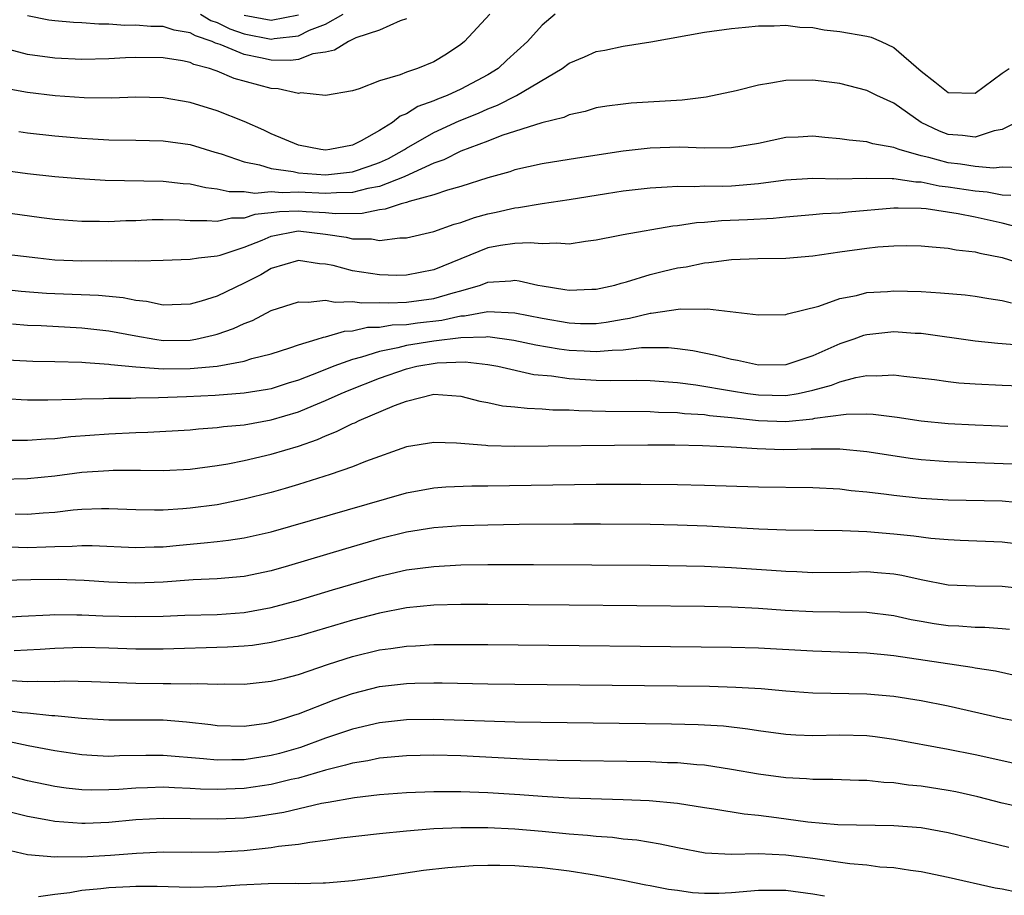
# Model space of a CAD drawing. Units: inches. Extents: x 2664000 to 2667000, y 1554000 to 1557000.
# Drawn here: x 2664744 to 2664817, y 1554744 to 1554809 of the extents above; entities that cross this region are included whole.
import ezdxf

# ---------------------------------------------------------------- set-up
doc = ezdxf.new("R2010")
doc.units = ezdxf.units.IN
doc.header["$MEASUREMENT"] = 0
doc.layers.add('LD26641554_2ft', color=191, linetype='Continuous')

msp = doc.modelspace()

# ---------------------------------------------------------------- linework, layer by layer
at = {"layer": 'LD26641554_2ft'}
for points, elevation in [([(2664783.967, 1554809), (2664783, 1554808.19), (2664781.93, 1554807), (2664780.396, 1554805.604), (2664779.765, 1554805), (2664779, 1554804.53), (2664777, 1554803.466), (2664775.984, 1554803), (2664775.271, 1554802.729), (2664775, 1554802.601), (2664773.819, 1554802.182), (2664773, 1554801.656), (2664772.524, 1554801.476), (2664771.955, 1554801), (2664771, 1554800.404), (2664769.642, 1554799.642), (2664769, 1554799.323), (2664767.324, 1554799), (2664767, 1554798.965), (2664766.67, 1554799), (2664765, 1554799.332), (2664763, 1554800.157), (2664762.44, 1554800.44), (2664761, 1554801.082), (2664759, 1554801.879), (2664757, 1554802.478), (2664755, 1554802.825), (2664753, 1554802.879), (2664751.184, 1554802.815), (2664749.177, 1554802.823), (2664747.026, 1554802.974), (2664745, 1554803.23), (2664743.492, 1554803.492)], 8324), ([(2664779.133, 1554809), (2664777.267, 1554807), (2664777, 1554806.777), (2664775.937, 1554806.063), (2664775, 1554805.489), (2664773.808, 1554805), (2664773, 1554804.731), (2664772.526, 1554804.526), (2664771, 1554804.075), (2664769.487, 1554803.487), (2664769, 1554803.333), (2664767, 1554802.994), (2664765.189, 1554803.189), (2664765, 1554803.157), (2664763.505, 1554803.504), (2664763, 1554803.524), (2664760.264, 1554804.264), (2664759, 1554804.807), (2664758.846, 1554804.846), (2664758.438, 1554805), (2664757.283, 1554805.283), (2664757, 1554805.432), (2664756.442, 1554805.558), (2664755, 1554805.787), (2664753, 1554805.801), (2664752.226, 1554805.774), (2664751, 1554805.706), (2664749, 1554805.666), (2664747, 1554805.759), (2664745, 1554806.041), (2664743.613, 1554806.388)], 8326), ([(2664773, 1554808.662), (2664772.521, 1554808.521), (2664771, 1554807.836), (2664769.249, 1554807.249), (2664768.71, 1554807), (2664767.663, 1554806.337), (2664767, 1554806.208), (2664766.068, 1554806.068), (2664765, 1554805.664), (2664764.417, 1554805.582), (2664763, 1554805.618), (2664762.208, 1554805.792), (2664761, 1554806.018), (2664759.229, 1554806.771), (2664758.872, 1554806.872), (2664758.63, 1554807), (2664757.403, 1554807.403), (2664757, 1554807.641), (2664755.836, 1554807.836), (2664755, 1554808.105), (2664754.109, 1554808.109), (2664753, 1554808.197), (2664752.174, 1554808.174), (2664751, 1554808.265), (2664750.259, 1554808.258), (2664749, 1554808.37), (2664748.395, 1554808.395), (2664747, 1554808.505), (2664746.57, 1554808.57), (2664745, 1554808.877)], 8328), ([(2664757.771, 1554809), (2664758.545, 1554808.545), (2664759, 1554808.395), (2664759.925, 1554807.925), (2664761, 1554807.546), (2664763, 1554807.168), (2664763.212, 1554807.212), (2664765, 1554807.419), (2664765.816, 1554807.816), (2664767, 1554808.263), (2664768.309, 1554809)], 8330), ([(2664765, 1554808.937), (2664763, 1554808.536), (2664761, 1554808.905)], 8332), ([(2664744.341, 1554800.341), (2664745, 1554800.242), (2664747, 1554800.014), (2664749, 1554799.841), (2664749.807, 1554799.808), (2664751, 1554799.731), (2664753, 1554799.71), (2664755, 1554799.659), (2664757, 1554799.373), (2664758.826, 1554798.826), (2664759.296, 1554798.704), (2664761, 1554798.101), (2664762.118, 1554797.882), (2664763, 1554797.602), (2664764.622, 1554797.378), (2664765, 1554797.29), (2664767, 1554797.139), (2664769, 1554797.352), (2664770.229, 1554797.771), (2664771, 1554798.056), (2664771.653, 1554798.347), (2664772.83, 1554799), (2664773, 1554799.115), (2664775, 1554800.274), (2664776.873, 1554801.127), (2664778.3, 1554801.7), (2664779, 1554802.016), (2664779.719, 1554802.281), (2664781.106, 1554803), (2664784.478, 1554805), (2664785, 1554805.383), (2664786.149, 1554805.851), (2664787, 1554806.245), (2664787.644, 1554806.356), (2664789, 1554806.655), (2664791.038, 1554806.962), (2664795, 1554807.687), (2664797, 1554807.96), (2664798.042, 1554808.041), (2664799, 1554808.155), (2664800.144, 1554808.144), (2664801, 1554808.2), (2664802.047, 1554808.046), (2664803, 1554808.019), (2664803.85, 1554807.849), (2664805, 1554807.735), (2664807, 1554807.385), (2664807.315, 1554807.315), (2664808.055, 1554807), (2664809, 1554806.554), (2664811, 1554804.795), (2664812.017, 1554804.017), (2664813, 1554803.222), (2664815, 1554803.183), (2664817, 1554804.654), (2664817.511, 1554805)], 8322), ([(2664818.033, 1554801), (2664817, 1554800.496), (2664816.396, 1554800.396), (2664815, 1554799.915), (2664814.055, 1554800.055), (2664813, 1554800.114), (2664812.361, 1554800.362), (2664811, 1554800.999), (2664809, 1554802.425), (2664807.726, 1554803), (2664807.242, 1554803.243), (2664807, 1554803.381), (2664805, 1554803.875), (2664804.018, 1554804.018), (2664803, 1554804.134), (2664801, 1554804.114), (2664799.91, 1554803.91), (2664799, 1554803.773), (2664797.354, 1554803.354), (2664795.129, 1554802.871), (2664793.35, 1554802.65), (2664789.578, 1554802.422), (2664789, 1554802.37), (2664787.791, 1554802.209), (2664787, 1554802.078), (2664786.18, 1554801.82), (2664785, 1554801.565), (2664784.622, 1554801.378), (2664782.991, 1554800.991), (2664780.038, 1554800.038), (2664779, 1554799.627), (2664777, 1554798.879), (2664775.748, 1554798.252), (2664775, 1554798.005), (2664773.174, 1554797.174), (2664772.825, 1554797), (2664771, 1554796.289), (2664770.143, 1554796.143), (2664769, 1554795.836), (2664767.821, 1554795.821), (2664767, 1554795.757), (2664765, 1554795.853), (2664763.81, 1554795.809), (2664763, 1554795.891), (2664761.774, 1554795.773), (2664761, 1554795.893), (2664759.878, 1554795.878), (2664759, 1554796.091), (2664758.175, 1554796.175), (2664757, 1554796.442), (2664756.48, 1554796.48), (2664755, 1554796.644), (2664750.721, 1554796.721), (2664748.841, 1554796.84), (2664747, 1554796.996), (2664745, 1554797.205), (2664743, 1554797.497)], 8320), ([(2664818.338, 1554797.662), (2664817, 1554797.71), (2664816.361, 1554797.639), (2664815, 1554797.751), (2664813.927, 1554797.928), (2664813, 1554798.019), (2664811.577, 1554798.422), (2664811, 1554798.551), (2664809.395, 1554799), (2664809.108, 1554799.107), (2664809, 1554799.166), (2664807.434, 1554799.434), (2664807, 1554799.57), (2664805.692, 1554799.692), (2664805, 1554799.805), (2664803.902, 1554799.902), (2664803, 1554800.009), (2664801.93, 1554799.93), (2664801, 1554799.895), (2664799, 1554799.449), (2664797, 1554799.126), (2664795, 1554799.112), (2664793.172, 1554799.172), (2664791, 1554799.105), (2664789, 1554798.888), (2664785.629, 1554798.371), (2664783, 1554797.948), (2664781, 1554797.502), (2664780.629, 1554797.371), (2664779, 1554796.921), (2664777, 1554796.289), (2664776.011, 1554796.011), (2664775, 1554795.657), (2664773.18, 1554795.181), (2664773, 1554795.109), (2664772.584, 1554795), (2664771.402, 1554794.599), (2664771, 1554794.559), (2664769.722, 1554794.278), (2664767.741, 1554794.259), (2664767, 1554794.342), (2664765.587, 1554794.413), (2664765, 1554794.46), (2664763.595, 1554794.405), (2664763, 1554794.322), (2664761.796, 1554794.204), (2664761, 1554793.94), (2664760.072, 1554793.928), (2664759, 1554793.682), (2664758.245, 1554793.755), (2664757, 1554793.738), (2664756.207, 1554793.793), (2664755, 1554793.81), (2664754.195, 1554793.805), (2664753, 1554793.747), (2664752.262, 1554793.738), (2664751, 1554793.67), (2664750.307, 1554793.693), (2664749, 1554793.693), (2664747, 1554793.851), (2664746.035, 1554793.965), (2664743, 1554794.371)], 8318), ([(2664743, 1554791.334), (2664745.743, 1554791), (2664747, 1554790.874), (2664749, 1554790.791), (2664750.806, 1554790.807), (2664751.221, 1554790.779), (2664753, 1554790.811), (2664753.209, 1554790.791), (2664755, 1554790.834), (2664757, 1554790.909), (2664757.618, 1554791), (2664759, 1554791.158), (2664759.211, 1554791.211), (2664761, 1554791.789), (2664762.321, 1554792.321), (2664763, 1554792.619), (2664764.997, 1554793.003), (2664767, 1554792.768), (2664768.527, 1554792.527), (2664769, 1554792.403), (2664770.403, 1554792.403), (2664771, 1554792.299), (2664772.489, 1554792.489), (2664773, 1554792.494), (2664775, 1554792.966), (2664776.508, 1554793.492), (2664777, 1554793.629), (2664778.009, 1554793.991), (2664779, 1554794.269), (2664779.613, 1554794.387), (2664781, 1554794.715), (2664781.273, 1554794.726), (2664783.022, 1554795.022), (2664785, 1554795.311), (2664787.763, 1554795.764), (2664789, 1554795.949), (2664791, 1554796.189), (2664792.248, 1554796.248), (2664793, 1554796.313), (2664794.283, 1554796.284), (2664795, 1554796.319), (2664796.308, 1554796.308), (2664797, 1554796.333), (2664799, 1554796.492), (2664801, 1554796.76), (2664803, 1554796.895), (2664804.856, 1554796.856), (2664807, 1554796.884), (2664808.86, 1554796.86), (2664809, 1554796.87), (2664810.622, 1554796.622), (2664811, 1554796.615), (2664812.33, 1554796.33), (2664813, 1554796.257), (2664815, 1554795.947), (2664815.881, 1554795.881), (2664817, 1554795.657), (2664817.638, 1554795.638)], 8316), ([(2664819.176, 1554793), (2664817, 1554793.571), (2664815, 1554794.013), (2664813.732, 1554794.268), (2664811.381, 1554794.619), (2664811, 1554794.651), (2664809.312, 1554794.688), (2664809, 1554794.683), (2664805.613, 1554794.387), (2664805, 1554794.316), (2664803.743, 1554794.257), (2664803, 1554794.178), (2664801, 1554794.019), (2664800.074, 1554793.926), (2664798.183, 1554793.817), (2664796.265, 1554793.734), (2664795, 1554793.617), (2664794.413, 1554793.587), (2664793, 1554793.371), (2664792.66, 1554793.34), (2664789, 1554792.717), (2664788.631, 1554792.631), (2664787, 1554792.315), (2664786.221, 1554792.221), (2664785, 1554792.014), (2664784.097, 1554792.097), (2664783, 1554792.032), (2664782.13, 1554792.13), (2664781, 1554792.081), (2664779.927, 1554791.927), (2664779, 1554791.747), (2664775, 1554790.118), (2664773, 1554789.722), (2664772.284, 1554789.716), (2664771, 1554789.76), (2664769, 1554790.054), (2664767.564, 1554790.436), (2664767, 1554790.541), (2664766.561, 1554790.561), (2664765, 1554790.821), (2664763, 1554790.213), (2664762.234, 1554789.766), (2664761, 1554789.127), (2664759, 1554788.187), (2664757.809, 1554787.809), (2664757, 1554787.595), (2664755, 1554787.525), (2664753.784, 1554787.784), (2664753, 1554787.856), (2664752.057, 1554788.058), (2664750.23, 1554788.23), (2664747, 1554788.344), (2664746.383, 1554788.383), (2664744.532, 1554788.532), (2664742.721, 1554788.721)], 8314), ([(2664743.875, 1554786.125), (2664745, 1554786.039), (2664745.997, 1554786.003), (2664749, 1554785.837), (2664751, 1554785.626), (2664753, 1554785.242), (2664754.388, 1554785), (2664755, 1554784.91), (2664757, 1554784.922), (2664757.424, 1554785), (2664758.71, 1554785.29), (2664759, 1554785.372), (2664760.212, 1554785.788), (2664761, 1554786.17), (2664761.609, 1554786.391), (2664763, 1554787.124), (2664765, 1554787.769), (2664765.73, 1554787.73), (2664767, 1554787.871), (2664767.73, 1554787.73), (2664769, 1554787.774), (2664769.683, 1554787.684), (2664771, 1554787.707), (2664771.688, 1554787.688), (2664773, 1554787.732), (2664775, 1554788.001), (2664776.434, 1554788.434), (2664777, 1554788.58), (2664778.464, 1554789), (2664779, 1554789.204), (2664780.696, 1554789.304), (2664781, 1554789.349), (2664781.317, 1554789.317), (2664782.696, 1554789), (2664783, 1554788.943), (2664784.683, 1554788.683), (2664785, 1554788.616), (2664786.691, 1554788.691), (2664787, 1554788.692), (2664788.375, 1554789), (2664788.856, 1554789.144), (2664789.232, 1554789.232), (2664791, 1554789.776), (2664791.981, 1554790.019), (2664793, 1554790.26), (2664793.647, 1554790.353), (2664795, 1554790.648), (2664795.335, 1554790.665), (2664797, 1554790.887), (2664798.95, 1554790.95), (2664801, 1554790.98), (2664803, 1554791.151), (2664805, 1554791.444), (2664807, 1554791.716), (2664807.811, 1554791.811), (2664809, 1554791.896), (2664809.916, 1554791.916), (2664811, 1554791.907), (2664811.812, 1554791.812), (2664813, 1554791.731), (2664813.599, 1554791.599), (2664815, 1554791.447), (2664815.345, 1554791.345), (2664817, 1554791.033), (2664819, 1554790.384)], 8312), ([(2664743, 1554783.508), (2664745.376, 1554783.376), (2664747, 1554783.354), (2664749, 1554783.302), (2664749.27, 1554783.27), (2664751, 1554783.164), (2664751.138, 1554783.138), (2664753, 1554782.958), (2664755, 1554782.81), (2664757, 1554782.824), (2664759, 1554783.019), (2664761, 1554783.384), (2664761.57, 1554783.57), (2664763, 1554783.931), (2664764.366, 1554784.366), (2664765, 1554784.59), (2664766.394, 1554785), (2664766.846, 1554785.154), (2664767, 1554785.17), (2664768.406, 1554785.594), (2664769, 1554785.614), (2664770.116, 1554785.884), (2664771, 1554785.898), (2664771.936, 1554786.064), (2664773, 1554786.095), (2664773.789, 1554786.211), (2664775.587, 1554786.414), (2664777, 1554786.718), (2664777.277, 1554786.723), (2664779, 1554787.036), (2664781, 1554786.947), (2664783, 1554786.542), (2664785, 1554786.203), (2664785.832, 1554786.168), (2664787, 1554786.17), (2664787.75, 1554786.25), (2664789, 1554786.491), (2664789.451, 1554786.549), (2664791, 1554786.928), (2664791.072, 1554786.928), (2664793.236, 1554787.236), (2664795, 1554787.223), (2664795.236, 1554787.236), (2664799, 1554786.788), (2664801, 1554786.823), (2664801.125, 1554786.875), (2664803.442, 1554787.442), (2664805, 1554787.994), (2664806.232, 1554788.232), (2664807, 1554788.438), (2664808.525, 1554788.525), (2664809, 1554788.568), (2664811, 1554788.515), (2664812.436, 1554788.435), (2664814.267, 1554788.267), (2664815, 1554788.174), (2664816.004, 1554788.004), (2664817, 1554787.869), (2664817.678, 1554787.679)], 8310), ([(2664820.387, 1554784.387), (2664816.685, 1554784.686), (2664815, 1554784.856), (2664811, 1554785.415), (2664810.569, 1554785.431), (2664809, 1554785.542), (2664807, 1554785.329), (2664806.738, 1554785.262), (2664806.031, 1554785), (2664805, 1554784.658), (2664803, 1554783.769), (2664801, 1554783.104), (2664799, 1554783.087), (2664797.436, 1554783.436), (2664797, 1554783.503), (2664795.808, 1554783.808), (2664794.137, 1554784.137), (2664793, 1554784.296), (2664792.355, 1554784.355), (2664791, 1554784.364), (2664790.35, 1554784.35), (2664789, 1554784.186), (2664788.175, 1554784.175), (2664787, 1554784.058), (2664786.119, 1554784.119), (2664785, 1554784.164), (2664784.26, 1554784.26), (2664782.552, 1554784.552), (2664780.913, 1554784.913), (2664779, 1554785.175), (2664778.851, 1554785.148), (2664777, 1554785.113), (2664775, 1554784.851), (2664773, 1554784.527), (2664772.354, 1554784.354), (2664771, 1554784.101), (2664769.666, 1554783.666), (2664769, 1554783.509), (2664767.616, 1554783), (2664766.586, 1554782.586), (2664765, 1554781.977), (2664764.246, 1554781.753), (2664763, 1554781.341), (2664762.717, 1554781.283), (2664760.993, 1554781.007), (2664758.848, 1554780.848), (2664756.736, 1554780.736), (2664754.666, 1554780.666), (2664753, 1554780.648), (2664752.628, 1554780.627), (2664751, 1554780.621), (2664750.595, 1554780.595), (2664749, 1554780.579), (2664748.548, 1554780.548), (2664746.496, 1554780.497), (2664745, 1554780.494), (2664744.513, 1554780.513), (2664743, 1554780.617)], 8308), ([(2664743, 1554777.536), (2664744.446, 1554777.554), (2664745, 1554777.533), (2664746.354, 1554777.646), (2664747, 1554777.666), (2664748.199, 1554777.801), (2664751, 1554778.002), (2664753, 1554778.106), (2664753.868, 1554778.131), (2664757, 1554778.308), (2664757.626, 1554778.374), (2664759, 1554778.471), (2664759.459, 1554778.541), (2664761, 1554778.682), (2664763, 1554779.037), (2664765, 1554779.635), (2664766.114, 1554780.114), (2664767, 1554780.47), (2664768.165, 1554781), (2664768.754, 1554781.246), (2664771, 1554782.113), (2664773, 1554782.819), (2664773.752, 1554783), (2664775.253, 1554783.253), (2664777.33, 1554783.33), (2664779, 1554783.135), (2664779.735, 1554783), (2664782.404, 1554782.404), (2664783.712, 1554782.288), (2664785, 1554782.103), (2664787, 1554781.975), (2664788.054, 1554781.946), (2664789.976, 1554781.976), (2664791, 1554781.953), (2664793, 1554781.807), (2664794.371, 1554781.629), (2664797, 1554781.191), (2664798.194, 1554781), (2664799, 1554780.889), (2664801, 1554780.845), (2664801.923, 1554781), (2664803, 1554781.224), (2664804.385, 1554781.615), (2664805, 1554781.859), (2664806.173, 1554782.173), (2664807, 1554782.315), (2664807.714, 1554782.286), (2664809, 1554782.373), (2664809.726, 1554782.274), (2664811.985, 1554782.015), (2664813, 1554781.868), (2664813.783, 1554781.783), (2664815, 1554781.702), (2664817, 1554781.598), (2664819, 1554781.524)], 8306), ([(2664743, 1554774.657), (2664745, 1554774.7), (2664747, 1554774.918), (2664749, 1554775.176), (2664751, 1554775.309), (2664751.324, 1554775.324), (2664753.331, 1554775.332), (2664755, 1554775.31), (2664757, 1554775.397), (2664759, 1554775.662), (2664759.796, 1554775.796), (2664761, 1554776.045), (2664763, 1554776.504), (2664765, 1554777.109), (2664766.412, 1554777.588), (2664767, 1554777.864), (2664767.827, 1554778.173), (2664769, 1554778.767), (2664769.168, 1554778.832), (2664769.501, 1554779), (2664772.097, 1554780.097), (2664773, 1554780.434), (2664775, 1554780.933), (2664777, 1554780.788), (2664778.418, 1554780.417), (2664779, 1554780.318), (2664780.086, 1554780.086), (2664781, 1554780.007), (2664781.894, 1554779.894), (2664783, 1554779.866), (2664783.795, 1554779.795), (2664785, 1554779.777), (2664785.731, 1554779.731), (2664787.689, 1554779.689), (2664791, 1554779.654), (2664791.611, 1554779.612), (2664793, 1554779.578), (2664793.514, 1554779.515), (2664795, 1554779.427), (2664795.37, 1554779.37), (2664797, 1554779.222), (2664799, 1554779.006), (2664801, 1554778.931), (2664803, 1554779.122), (2664803.162, 1554779.162), (2664805.474, 1554779.474), (2664807, 1554779.486), (2664807.467, 1554779.467), (2664809.231, 1554779.231), (2664811, 1554778.962), (2664813, 1554778.779), (2664815, 1554778.68), (2664817.415, 1554778.585)], 8304), ([(2664817.765, 1554775.765), (2664813, 1554775.938), (2664811, 1554776.096), (2664810.196, 1554776.196), (2664808.452, 1554776.452), (2664807, 1554776.692), (2664805, 1554776.889), (2664802.878, 1554776.878), (2664800.824, 1554776.824), (2664798.89, 1554776.891), (2664796.967, 1554777.033), (2664794.866, 1554777.134), (2664792.819, 1554777.18), (2664790.818, 1554777.183), (2664781, 1554777.081), (2664779, 1554777.125), (2664778.851, 1554777.149), (2664776.68, 1554777.32), (2664775, 1554777.381), (2664773, 1554777.047), (2664769.964, 1554775.964), (2664769, 1554775.574), (2664767.355, 1554775), (2664765, 1554774.259), (2664764.029, 1554773.971), (2664763, 1554773.678), (2664761, 1554773.176), (2664759, 1554772.775), (2664757, 1554772.511), (2664756.462, 1554772.462), (2664755, 1554772.381), (2664754.372, 1554772.372), (2664753, 1554772.394), (2664751, 1554772.463), (2664750.465, 1554772.464), (2664749, 1554772.415), (2664748.365, 1554772.365), (2664747, 1554772.209), (2664746.154, 1554772.154), (2664745, 1554772.045), (2664744.081, 1554772.081)], 8302), ([(2664743, 1554769.676), (2664745, 1554769.618), (2664746.34, 1554769.66), (2664747, 1554769.7), (2664748.287, 1554769.713), (2664749, 1554769.765), (2664749.763, 1554769.763), (2664753, 1554769.604), (2664754.344, 1554769.656), (2664755, 1554769.665), (2664756.211, 1554769.789), (2664758.051, 1554769.949), (2664759, 1554770.069), (2664759.846, 1554770.154), (2664761, 1554770.334), (2664763, 1554770.767), (2664773, 1554773.657), (2664775, 1554774.027), (2664775.899, 1554774.101), (2664777.826, 1554774.174), (2664779, 1554774.174), (2664787, 1554774.284), (2664790.303, 1554774.303), (2664793, 1554774.275), (2664795, 1554774.225), (2664799, 1554774.086), (2664803, 1554774.04), (2664805, 1554773.94), (2664805.835, 1554773.835), (2664807, 1554773.728), (2664808.442, 1554773.558), (2664809, 1554773.474), (2664811, 1554773.263), (2664813, 1554773.146), (2664817, 1554773.052), (2664819, 1554772.875)], 8300), ([(2664819, 1554769.763), (2664817, 1554769.997), (2664813.879, 1554770.121), (2664813, 1554770.173), (2664811.718, 1554770.282), (2664810.462, 1554770.462), (2664809, 1554770.611), (2664807, 1554770.764), (2664805.163, 1554770.837), (2664801, 1554770.897), (2664799.029, 1554770.97), (2664795.187, 1554771.187), (2664793, 1554771.266), (2664791, 1554771.303), (2664787.33, 1554771.331), (2664785.336, 1554771.336), (2664781.305, 1554771.305), (2664779, 1554771.271), (2664777, 1554771.22), (2664775, 1554771.077), (2664773, 1554770.748), (2664771, 1554770.249), (2664768.478, 1554769.522), (2664764.261, 1554768.262), (2664763, 1554767.901), (2664761, 1554767.481), (2664759, 1554767.31), (2664757.23, 1554767.23), (2664755, 1554767.05), (2664753, 1554766.973), (2664751, 1554767.053), (2664749.185, 1554767.185), (2664747.259, 1554767.259), (2664745.225, 1554767.226), (2664743.171, 1554767.171)], 8298), ([(2664743, 1554764.447), (2664744.548, 1554764.548), (2664746.64, 1554764.641), (2664747, 1554764.668), (2664748.629, 1554764.629), (2664749, 1554764.639), (2664750.566, 1554764.566), (2664753, 1554764.511), (2664755, 1554764.548), (2664756.616, 1554764.616), (2664759, 1554764.675), (2664761, 1554764.809), (2664763, 1554765.175), (2664765, 1554765.725), (2664767.518, 1554766.482), (2664771, 1554767.49), (2664773, 1554767.956), (2664775, 1554768.223), (2664777, 1554768.323), (2664779, 1554768.353), (2664782.369, 1554768.369), (2664791, 1554768.307), (2664795, 1554768.236), (2664797, 1554768.147), (2664799.947, 1554767.947), (2664801, 1554767.856), (2664801.83, 1554767.83), (2664803, 1554767.762), (2664805.799, 1554767.799), (2664807, 1554767.83), (2664807.777, 1554767.777), (2664809, 1554767.666), (2664809.577, 1554767.577), (2664811, 1554767.246), (2664813, 1554766.86), (2664815, 1554766.772), (2664817, 1554766.757), (2664819, 1554766.525)], 8296), ([(2664817.545, 1554763.545), (2664817, 1554763.617), (2664815.71, 1554763.709), (2664815, 1554763.716), (2664813.795, 1554763.794), (2664813, 1554763.817), (2664811.971, 1554763.971), (2664811, 1554764.136), (2664810.274, 1554764.274), (2664809, 1554764.571), (2664807, 1554764.817), (2664803, 1554764.85), (2664800.972, 1554764.972), (2664799, 1554765.118), (2664797, 1554765.214), (2664795, 1554765.262), (2664785, 1554765.361), (2664779, 1554765.402), (2664777, 1554765.399), (2664775, 1554765.345), (2664773, 1554765.147), (2664771, 1554764.764), (2664769, 1554764.247), (2664765, 1554763.059), (2664763, 1554762.593), (2664761.615, 1554762.385), (2664761, 1554762.328), (2664759.756, 1554762.244), (2664755, 1554762.103), (2664753, 1554762.116), (2664751, 1554762.188), (2664749, 1554762.226), (2664747, 1554762.163), (2664745.917, 1554762.083), (2664744.016, 1554761.984)], 8294), ([(2664743.799, 1554759.799), (2664745, 1554759.71), (2664745.751, 1554759.751), (2664747, 1554759.724), (2664747.754, 1554759.754), (2664749.721, 1554759.721), (2664753, 1554759.6), (2664755, 1554759.563), (2664755.575, 1554759.575), (2664757, 1554759.55), (2664757.568, 1554759.568), (2664759, 1554759.519), (2664759.541, 1554759.541), (2664761, 1554759.528), (2664763, 1554759.738), (2664763.972, 1554759.972), (2664765, 1554760.242), (2664767.214, 1554761), (2664769, 1554761.57), (2664771, 1554762.052), (2664771.843, 1554762.157), (2664773, 1554762.335), (2664773.643, 1554762.357), (2664775, 1554762.444), (2664777, 1554762.453), (2664779, 1554762.438), (2664797, 1554762.257), (2664799, 1554762.194), (2664803, 1554761.973), (2664807, 1554761.834), (2664808.282, 1554761.717), (2664809, 1554761.631), (2664814.784, 1554760.784), (2664815, 1554760.736), (2664816.496, 1554760.496), (2664819, 1554759.943)], 8292), ([(2664743, 1554757.651), (2664744.564, 1554757.436), (2664745, 1554757.403), (2664746.79, 1554757.21), (2664747, 1554757.206), (2664748.988, 1554757.012), (2664751, 1554756.892), (2664755, 1554756.873), (2664756.738, 1554756.738), (2664758.532, 1554756.533), (2664759, 1554756.466), (2664761, 1554756.414), (2664762.643, 1554756.643), (2664763, 1554756.709), (2664763.989, 1554757), (2664764.739, 1554757.261), (2664765, 1554757.327), (2664767.641, 1554758.359), (2664769, 1554758.829), (2664771, 1554759.337), (2664773, 1554759.578), (2664773.597, 1554759.597), (2664775, 1554759.623), (2664775.619, 1554759.619), (2664779, 1554759.547), (2664781, 1554759.522), (2664795.365, 1554759.365), (2664797.31, 1554759.31), (2664799.19, 1554759.189), (2664801, 1554759.015), (2664803, 1554758.867), (2664807, 1554758.802), (2664809, 1554758.629), (2664811, 1554758.318), (2664813, 1554757.925), (2664816.983, 1554757), (2664819, 1554756.604)], 8290), ([(2664821, 1554752.976), (2664815, 1554754.294), (2664813, 1554754.705), (2664809, 1554755.424), (2664807.62, 1554755.62), (2664807, 1554755.692), (2664805, 1554755.745), (2664803, 1554755.706), (2664801.751, 1554755.751), (2664801, 1554755.797), (2664799, 1554756.065), (2664798.201, 1554756.201), (2664796.414, 1554756.414), (2664794.526, 1554756.526), (2664792.57, 1554756.57), (2664781, 1554756.715), (2664775, 1554756.916), (2664773, 1554756.891), (2664771, 1554756.673), (2664769, 1554756.206), (2664767, 1554755.532), (2664765.154, 1554754.846), (2664763.6, 1554754.4), (2664763, 1554754.241), (2664761, 1554753.92), (2664760.073, 1554753.928), (2664759, 1554753.897), (2664757.986, 1554754.014), (2664755, 1554754.261), (2664753.743, 1554754.257), (2664751.783, 1554754.217), (2664751, 1554754.177), (2664749.74, 1554754.26), (2664749, 1554754.288), (2664747, 1554754.587), (2664745.046, 1554754.954), (2664743.325, 1554755.325)], 8288), ([(2664819, 1554750.277), (2664817, 1554750.74), (2664815.195, 1554751.195), (2664813.558, 1554751.558), (2664813, 1554751.672), (2664811, 1554751.977), (2664810.067, 1554752.067), (2664809, 1554752.222), (2664808.258, 1554752.258), (2664807, 1554752.405), (2664806.409, 1554752.409), (2664804.478, 1554752.478), (2664803, 1554752.473), (2664802.526, 1554752.526), (2664801, 1554752.604), (2664799, 1554752.869), (2664797, 1554753.227), (2664795, 1554753.533), (2664794.436, 1554753.564), (2664793, 1554753.706), (2664792.279, 1554753.721), (2664791, 1554753.779), (2664784.121, 1554753.879), (2664782.057, 1554753.943), (2664777, 1554754.216), (2664775, 1554754.263), (2664773, 1554754.218), (2664771, 1554754.047), (2664770.137, 1554753.863), (2664769, 1554753.696), (2664768.475, 1554753.525), (2664767, 1554753.17), (2664765, 1554752.586), (2664764.474, 1554752.474), (2664763, 1554752.102), (2664761, 1554751.807), (2664759, 1554751.733), (2664757.769, 1554751.769), (2664757, 1554751.825), (2664755.858, 1554751.858), (2664755, 1554751.914), (2664753.866, 1554751.867), (2664753, 1554751.849), (2664751.744, 1554751.744), (2664751, 1554751.709), (2664749.687, 1554751.687), (2664749, 1554751.712), (2664747.837, 1554751.837), (2664747, 1554751.958), (2664745, 1554752.378), (2664742.914, 1554752.914)], 8286), ([(2664742.417, 1554750.417), (2664745, 1554749.767), (2664746.495, 1554749.505), (2664747, 1554749.402), (2664749, 1554749.252), (2664749.256, 1554749.256), (2664751, 1554749.33), (2664753, 1554749.521), (2664755, 1554749.625), (2664759, 1554749.563), (2664761, 1554749.657), (2664762.205, 1554749.795), (2664763.932, 1554750.067), (2664766.72, 1554750.72), (2664767.206, 1554750.794), (2664769.157, 1554751.157), (2664771, 1554751.364), (2664773, 1554751.508), (2664775, 1554751.591), (2664777, 1554751.598), (2664779, 1554751.522), (2664781.366, 1554751.366), (2664783, 1554751.236), (2664785, 1554751.118), (2664789.004, 1554751.003), (2664790.925, 1554750.925), (2664793, 1554750.722), (2664795, 1554750.403), (2664795.694, 1554750.306), (2664797.933, 1554749.934), (2664799, 1554749.835), (2664800.318, 1554749.682), (2664802.639, 1554749.361), (2664804.855, 1554749.145), (2664809, 1554749.079), (2664811, 1554748.921), (2664813, 1554748.574), (2664817.48, 1554747.48)], 8284), ([(2664743.325, 1554747.325), (2664745, 1554746.948), (2664747, 1554746.759), (2664747.216, 1554746.784), (2664749, 1554746.772), (2664751.115, 1554746.885), (2664753.04, 1554747.04), (2664755, 1554747.125), (2664757.111, 1554747.111), (2664759.135, 1554747.134), (2664761, 1554747.244), (2664763, 1554747.445), (2664763.543, 1554747.543), (2664765, 1554747.705), (2664765.859, 1554747.859), (2664767, 1554747.991), (2664768.157, 1554748.158), (2664771, 1554748.489), (2664773, 1554748.696), (2664775, 1554748.855), (2664777, 1554748.938), (2664779, 1554748.93), (2664781, 1554748.828), (2664783, 1554748.658), (2664785, 1554748.463), (2664786.364, 1554748.364), (2664787, 1554748.284), (2664788.211, 1554748.211), (2664789, 1554748.106), (2664790.014, 1554748.014), (2664791.736, 1554747.736), (2664793, 1554747.455), (2664795.06, 1554747.06), (2664797, 1554746.96), (2664799, 1554747.001), (2664801, 1554746.916), (2664803, 1554746.659), (2664805.732, 1554746.269), (2664807, 1554746.173), (2664807.962, 1554746.038), (2664809, 1554745.987), (2664810.227, 1554745.774), (2664811, 1554745.684), (2664813, 1554745.262), (2664816.487, 1554744.487), (2664817, 1554744.406), (2664818.15, 1554744.15)], 8282), ([(2664803.863, 1554743.863), (2664803, 1554744.02), (2664801, 1554744.29), (2664799, 1554744.287), (2664797, 1554744.095), (2664796.067, 1554744.067), (2664795, 1554744.045), (2664794.111, 1554744.111), (2664793, 1554744.268), (2664792.342, 1554744.342), (2664791, 1554744.625), (2664790.674, 1554744.674), (2664789, 1554745.02), (2664787, 1554745.39), (2664786.549, 1554745.451), (2664785, 1554745.706), (2664783, 1554745.946), (2664781.967, 1554746.032), (2664781, 1554746.093), (2664779.875, 1554746.125), (2664779, 1554746.128), (2664777.904, 1554746.096), (2664776.037, 1554745.963), (2664774.25, 1554745.75), (2664771, 1554745.258), (2664769, 1554744.993), (2664767, 1554744.823), (2664766.829, 1554744.829), (2664765, 1554744.775), (2664764.789, 1554744.789), (2664762.77, 1554744.77), (2664760.669, 1554744.669), (2664759, 1554744.552), (2664757, 1554744.506), (2664754.568, 1554744.568), (2664753, 1554744.568), (2664752.553, 1554744.553), (2664751, 1554744.482), (2664750.405, 1554744.405), (2664749, 1554744.288), (2664748.114, 1554744.114), (2664747, 1554743.994), (2664745.804, 1554743.804)], 8280)]:
    msp.add_lwpolyline(points, dxfattribs=dict(at, elevation=elevation))

doc.saveas('drawing.dxf')
